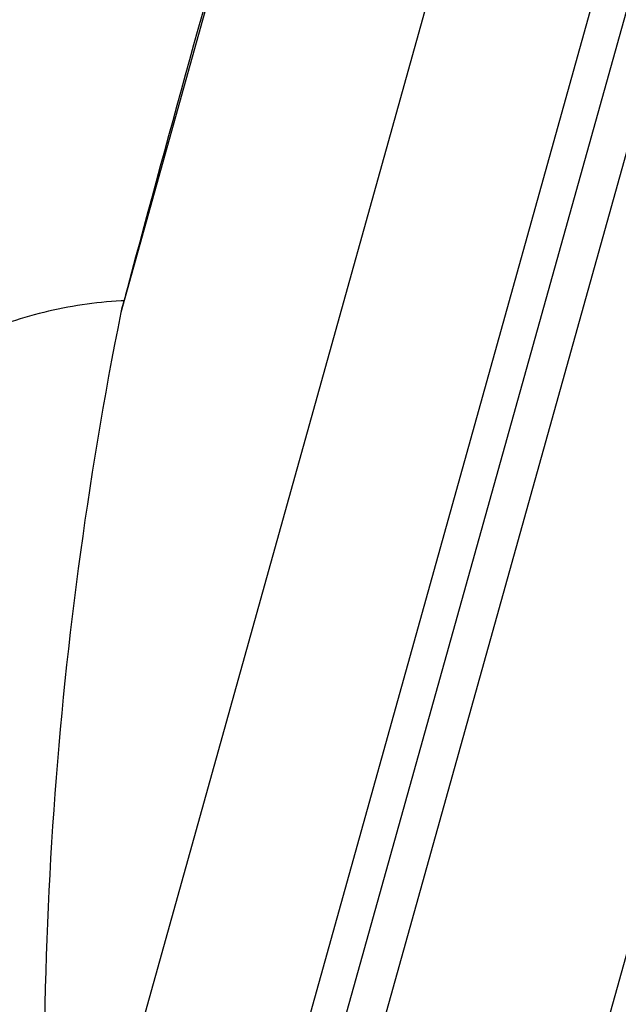
# Model space of a CAD drawing. Units: millimetres. Extents: x 72 to 8980, y -1552 to 626.
# Drawn here: x 8507 to 8532, y 208 to 248 of the extents above; entities that cross this region are included whole.
import ezdxf

# ---------------------------------------------------------------- set-up
doc = ezdxf.new("R2010")
doc.units = ezdxf.units.MM
doc.header["$MEASUREMENT"] = 0

msp = doc.modelspace()

# ---------------------------------------------------------------- linework, layer by layer
at = {"linetype": 'Continuous'}
for p, q in [((8545.031, 299.689), (8513.746, 187.651)), ((8546.409, 299.304), (8515.125, 187.266)), ((8548.085, 299.492), (8516.461, 186.238)), ((8556.709, 297.403), (8524.92, 183.556)), ((8537.488, 297.021), (8508.678, 193.841)), ((8517.918, 259.282), (8511.489, 236.259)), ((8511.755, 237.282), (8511.676, 236.989)), ((8511.644, 236.871), (8511.518, 236.402)), ((8511.676, 236.989), (8511.644, 236.871)), ((8511.517, 236.399), (8511.489, 236.259)), ((8511.518, 236.402), (8511.517, 236.399))]:
    msp.add_line(p, q, dxfattribs=at)
for centre, radius, start, end in [((10231.206, -226.283), 1780.843, 164.245707, 164.911772), ((8512.376, 219.897), 16.863, 92.6135, 92.9854), ((8669.794, 204.465), 161.466, 168.64375, 183.77266)]:
    msp.add_arc(centre, radius, start, end, dxfattribs=at)
for points, knots in [([(8511.483, 257.628), (8509.043, 257.571), (8504.163, 256.979), (8497.161, 254.699), (8490.728, 251.111), (8485.108, 246.35), (8480.511, 240.594), (8477.111, 234.06), (8475.034, 226.995), (8474.584, 222.1), (8474.597, 219.66)], [0, 0, 0, 0, 0.125004, 0.249999, 0.375, 0.5, 0.625, 0.750001, 0.874996, 1, 1, 1, 1]), ([(8511.498, 236.737), (8510.428, 236.681), (8508.292, 236.365), (8504.236, 234.942), (8499.784, 231.749), (8496.852, 227.122), (8495.664, 222.992), (8495.469, 220.841), (8495.475, 219.77)], [0, 0, 0, 0, 0.125309, 0.250583, 0.500011, 0.749437, 0.87472, 1, 1, 1, 1])]:
    msp.add_open_spline(points, degree=3, knots=knots, dxfattribs=at)

doc.saveas('drawing.dxf')
